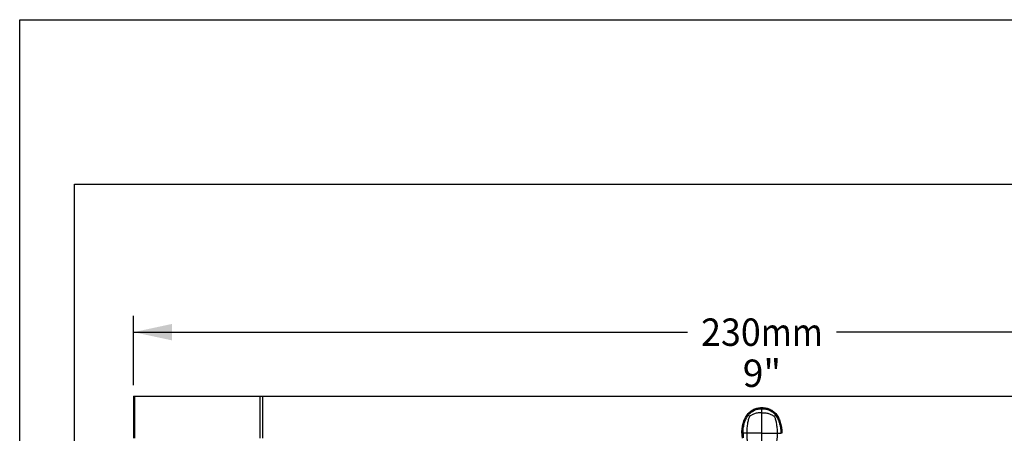
# Model space of a CAD drawing. Units: millimetres. Extents: x 0 to 297, y 0 to 210.
# Drawn here: x 0 to 90, y 172 to 210 of the extents above; entities that cross this region are included whole.
import ezdxf
from ezdxf.enums import TextEntityAlignment as Align

# ---------------------------------------------------------------- set-up
doc = ezdxf.new("R2010")
doc.units = ezdxf.units.MM
doc.header["$LTSCALE"] = 16.335
doc.layers.get('0').update_dxf_attribs({"linetype": 'CONTINUOUS'})
doc.layers.add('DTM_AXIS', color=7, linetype='CONTINUOUS')
doc.styles.get("Standard").update_dxf_attribs({"font": 'cgtime.ttf'})
doc.dimstyles.new('DIMSTYLE_1', dxfattribs={"dimtxt": 2.5, "dimasz": 3.5, "dimexe": 1.5, "dimexo": 1, "dimgap": 1.25, "dimtad": 0, "dimtih": 1, "dimtoh": 1, "dimdec": 0, "dimlfac": 2, "dimtxsty": 'Standard', "dimblk": '_FILLED', "dimblk1": '_FILLED', "dimblk2": '_FILLED', "dimcen": 0.09, "dimadec": 3, "dimazin": 2, "dimtfac": 1, "dimtdec": 0, "dimtofl": 0, "dimtmove": 0, "dimatfit": 3, "dimldrblk": '_FILLED', "dimfxl": 1, "dimtolj": 1, "dimarcsym": 0})

# ---------------------------------------------------------------- blocks, each defined once
blk = doc.blocks.new('_FILLED')
at = {"color": 0, "linetype": 'ByBlock'}
blk.add_solid([(0, 0), (-1, 0.214), (-1, -0.214)], dxfattribs=at)
blk = doc.blocks.new('*D1')
at = {"color": 2, "linetype": 'Continuous', "transparency": 16777216}
for p, q in [((10.415, 176.629), (10.415, 182.981)), ((125.296, 176.629), (125.296, 182.981)), ((10.415, 181.481), (61.041, 181.481)), ((125.296, 181.481), (74.67, 181.481))]:
    blk.add_line(p, q, dxfattribs=at)
at = {"color": 2, "linetype": 'Continuous', "transparency": 16777216, "xscale": 3.5, "yscale": 3.5, "zscale": 3.5, "rotation": 180}
blk.add_blockref('_FILLED', (10.415, 181.481), dxfattribs=at)
at = {"color": 2, "linetype": 'Continuous', "transparency": 16777216, "xscale": 3.5, "yscale": 3.5, "zscale": 3.5}
blk.add_blockref('_FILLED', (125.296, 181.481), dxfattribs=at)
at = {"color": 2, "linetype": 'Continuous', "transparency": 16777216}
for s, p, p2 in [('230', (62.291, 180.231), (67.748, 180.231)), ('mm', (67.748, 180.231), (73.42, 180.231)), ('9"', (66.104, 176.481), (69.606, 176.481))]:
    blk.add_text(s, height=2.5, dxfattribs=at).set_placement(p, p2, align=Align.FIT)

msp = doc.modelspace()

# ---------------------------------------------------------------- linework, layer by layer
at = {"color": 5, "linetype": 'Continuous'}
for p, q in [((0, 0), (0, 210)), ((0, 210), (297, 210))]:
    msp.add_line(p, q, dxfattribs=at)
at = {"color": 7, "linetype": 'Continuous'}
for p, q in [((5, 5), (5, 195)), ((5, 195), (292, 195))]:
    msp.add_line(p, q, dxfattribs=at)
at = {"layer": 'DTM_AXIS', "color": 7, "linetype": 'Continuous'}
for p, q in [((10.41514, 175.62914), (10.41514, 171.80933)), ((10.41517, 175.62914), (125.29555, 175.62914)), ((10.53719, 171.80933), (10.53719, 175.62914)), ((21.99258, 171.80933), (21.99258, 175.62914)), ((22.22457, 171.80933), (22.22457, 175.62914)), ((67.85536, 168.89119), (67.85536, 174.59618)), ((66.02486, 172.25163), (66.12636, 172.25163)), ((66.46292, 172.25223), (66.12636, 172.25163)), ((67.85536, 172.2541), (66.46292, 172.25223)), ((67.85536, 172.2541), (69.2478, 172.25223)), ((69.2478, 172.25223), (69.58437, 172.25163)), ((69.68586, 172.25163), (69.58437, 172.25163))]:
    msp.add_line(p, q, dxfattribs=at)
for centre, radius, start, end in [((69.6593, 172.25249), 3.63444, 180.0135189, 187.0036816), ((69.66215, 172.25249), 3.5358, 180.0139184, 187.0015175)]:
    msp.add_arc(centre, radius, start, end, dxfattribs=at)
for points, knots in [([(66.02486, 172.25163), (66.02486, 172.40388), (66.0442, 172.70871), (66.13203, 173.15828), (66.285, 173.59019), (66.44076, 173.85528), (66.53472, 173.9748)], [0, 0, 0, 0, 0.25012952, 0.5002311, 0.75023143, 1, 1, 1, 1]), ([(66.12636, 172.25163), (66.12636, 172.39833), (66.14482, 172.69203), (66.22867, 173.12534), (66.37478, 173.54187), (66.52404, 173.79785), (66.61452, 173.91305)], [0, 0, 0, 0, 0.25013237, 0.50023794, 0.75024254, 1, 1, 1, 1]), ([(66.72459, 173.7853), (66.71047, 173.75519), (66.67876, 173.67963), (66.60875, 173.48423), (66.53257, 173.16737), (66.47617, 172.7305), (66.46292, 172.41594), (66.46292, 172.25223)], [0, 0, 0, 0, 0.06372345, 0.15692071, 0.39754325, 0.68628518, 1, 1, 1, 1]), ([(66.53472, 173.9748), (66.61236, 174.07357), (66.79109, 174.25413), (67.1158, 174.45256), (67.47723, 174.5707), (67.72957, 174.59618), (67.85536, 174.59618)], [0, 0, 0, 0, 0.24986316, 0.49978145, 0.7498181, 1, 1, 1, 1]), ([(66.53472, 173.9748), (66.54464, 173.96701), (66.56314, 173.95268), (66.5872, 173.93335), (66.60432, 173.92138), (66.61192, 173.91421), (66.61452, 173.91305)], [0, 0, 0, 0, 0.3752429, 0.69621001, 0.91528794, 1, 1, 1, 1]), ([(66.61452, 173.91305), (66.68742, 174.00586), (66.85526, 174.17558), (67.16044, 174.36182), (67.50012, 174.47243), (67.73718, 174.49623), (67.85536, 174.49624)], [0, 0, 0, 0, 0.24986188, 0.49977574, 0.74981286, 1, 1, 1, 1]), ([(66.61452, 173.91305), (66.62031, 173.90825), (66.63491, 173.89339), (66.67208, 173.8512), (66.70265, 173.81319), (66.72459, 173.7853)], [0, 0, 0, 0, 0.13368742, 0.3691552, 1, 1, 1, 1]), ([(67.85536, 174.13256), (67.73551, 174.13256), (67.50235, 174.11478), (67.17796, 174.03895), (66.94482, 173.93686), (66.80275, 173.84564), (66.74689, 173.80382), (66.72459, 173.7853)], [0, 0, 0, 0, 0.2985638, 0.57985594, 0.82637782, 0.92778859, 1, 1, 1, 1]), ([(67.85536, 174.59618), (67.98113, 174.59618), (68.23343, 174.5707), (68.59484, 174.45259), (68.91958, 174.25418), (69.09834, 174.0736), (69.17601, 173.9748)], [0, 0, 0, 0, 0.25013339, 0.5001502, 0.75006576, 1, 1, 1, 1]), ([(67.85536, 174.49624), (67.97352, 174.49624), (68.21055, 174.47244), (68.5502, 174.36185), (68.85542, 174.17562), (69.02328, 174.00589), (69.09621, 173.91305)], [0, 0, 0, 0, 0.2501387, 0.50015578, 0.75006697, 1, 1, 1, 1]), ([(67.85536, 174.13256), (67.97521, 174.13256), (68.20838, 174.11478), (68.53276, 174.03895), (68.7659, 173.93686), (68.90797, 173.84564), (68.96383, 173.80382), (68.98613, 173.7853)], [0, 0, 0, 0, 0.2985638, 0.57985594, 0.82637782, 0.92778859, 1, 1, 1, 1]), ([(69.09621, 173.91305), (69.09041, 173.90825), (69.07582, 173.89339), (69.03864, 173.8512), (69.00807, 173.81319), (68.98613, 173.7853)], [0, 0, 0, 0, 0.13368742, 0.3691552, 1, 1, 1, 1]), ([(68.98613, 173.7853), (69.00025, 173.75519), (69.03196, 173.67963), (69.10198, 173.48423), (69.17816, 173.16737), (69.23455, 172.7305), (69.2478, 172.41594), (69.2478, 172.25223)], [0, 0, 0, 0, 0.06372345, 0.15692071, 0.39754325, 0.68628518, 1, 1, 1, 1]), ([(69.17601, 173.9748), (69.16608, 173.96701), (69.14758, 173.95268), (69.12352, 173.93335), (69.1064, 173.92138), (69.09881, 173.91421), (69.09621, 173.91305)], [0, 0, 0, 0, 0.37524289, 0.69620999, 0.91528793, 1, 1, 1, 1]), ([(69.09621, 173.91305), (69.18668, 173.79786), (69.33593, 173.54189), (69.48205, 173.12536), (69.5659, 172.69204), (69.58437, 172.39834), (69.58437, 172.25163)], [0, 0, 0, 0, 0.24974092, 0.49974689, 0.74985136, 1, 1, 1, 1]), ([(69.17601, 173.9748), (69.26996, 173.85529), (69.42571, 173.59021), (69.57868, 173.15831), (69.66652, 172.70873), (69.68586, 172.40389), (69.68586, 172.25163)], [0, 0, 0, 0, 0.24975178, 0.49975367, 0.74985425, 1, 1, 1, 1]), ([(66.46292, 172.25223), (66.46292, 172.08772), (66.47636, 171.77012), (66.53294, 171.3269), (66.6092, 171.00264), (66.6789, 170.80023), (66.71053, 170.72114), (66.72459, 170.68941)], [0, 0, 0, 0, 0.30958965, 0.59733878, 0.83980415, 0.93468893, 1, 1, 1, 1]), ([(69.2478, 172.25223), (69.2478, 172.08772), (69.23436, 171.77012), (69.17778, 171.3269), (69.10152, 171.00264), (69.03182, 170.80023), (69.00019, 170.72114), (68.98613, 170.68941)], [0, 0, 0, 0, 0.30958965, 0.59733878, 0.83980415, 0.93468893, 1, 1, 1, 1])]:
    msp.add_open_spline(points, degree=3, knots=knots, dxfattribs=at)

# ---------------------------------------------------------------- dimensions: what is measured, and where the dimension line sits
at = {"color": 2, "linetype": 'Continuous'}
dim = msp.add_linear_dim(base=(125.29558, 181.48106), p1=(10.41514, 175.62914), p2=(125.29558, 175.62914), text='<>mm\\P9"', dimstyle='DIMSTYLE_1', dxfattribs=at)
dim.commit()
dim.dimension.update_dxf_attribs({"geometry": '*D1', "text_midpoint": (67.85536, 179.60606), "dimtype": 160})

doc.saveas('drawing.dxf')
